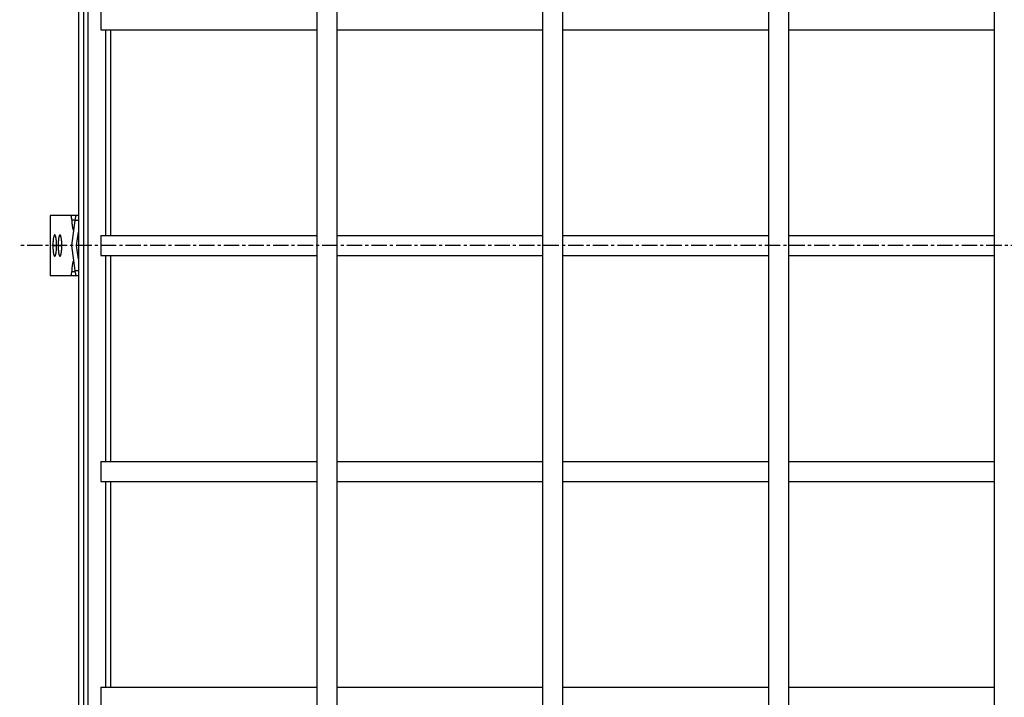
# Model space of a CAD drawing. Units: millimetres. Extents: x -1717 to 288, y -909 to 198.
# Drawn here: x -672 to -280, y -610 to -340 of the extents above; entities that cross this region are included whole.
import ezdxf

# ---------------------------------------------------------------- set-up
doc = ezdxf.new("R2010")
doc.units = ezdxf.units.MM
doc.header["$LTSCALE"] = 16.335
doc.linetypes.add('CENTER', pattern=[0.6, 0.375, -0.075, 0.075, -0.075])
doc.layers.get('0').update_dxf_attribs({"linetype": 'CONTINUOUS'})
doc.layers.add('AXES', color=7, linetype='CONTINUOUS')

msp = doc.modelspace()

# ---------------------------------------------------------------- linework, layer by layer
at = {"color": 7, "linetype": 'Continuous'}
for p, q in [((-646.62, 28.72), (-646.62, -889.27)), ((-648.61, 26.73), (-648.61, -887.27)), ((-644.64, -847.27), (-644.64, -13.27)), ((-639.62, -336.27), (-639.62, -344.27)), ((-659.82, -418.27), (-659.82, -442.27)), ((-648.61, -418.27), (-659.82, -418.27)), ((-650.01, -420.27), (-651.32, -430.27)), ((-649.32, -430.27), (-648.61, -424.91)), ((-639.62, -426.27), (-639.62, -434.27)), ((-651.32, -430.27), (-650.01, -440.27)), ((-648.61, -435.64), (-649.32, -430.27)), ((-648.61, -430.27), (-649.32, -430.27)), ((-648.61, -442.27), (-659.82, -442.27)), ((-639.62, -516.27), (-639.62, -524.27)), ((-639.62, -606.27), (-639.62, -614.27))]:
    msp.add_line(p, q, dxfattribs=at)
at = {"color": 9, "linetype": 'Continuous'}
for p, q in [((-637.63, -426.27), (-637.63, -344.27)), ((-635.65, -426.27), (-635.65, -344.27)), ((-659.76, -442.27), (-659.76, -418.27)), ((-651.24, -419.99), (-649.97, -419.99)), ((-648.61, -420.27), (-650.01, -420.27)), ((-658.76, -430.27), (-657.29, -430.27)), ((-656.68, -430.27), (-655.2, -430.27)), ((-637.63, -516.27), (-637.63, -434.27)), ((-635.65, -516.27), (-635.65, -434.27)), ((-651.24, -440.56), (-649.97, -440.56)), ((-650.01, -440.27), (-648.61, -440.27)), ((-637.63, -606.27), (-637.63, -524.27)), ((-635.65, -606.27), (-635.65, -524.27))]:
    msp.add_line(p, q, dxfattribs=at)
at = {"color": 7, "linetype": 'Continuous'}
for centre, major_axis, start_param, end_param in [((-649.84, -420.27), (0.26, 2), 0.01134, 1.582136), ((-649.84, -440.27), (-0.26, 2), 1.559457, 3.130253)]:
    msp.add_ellipse(centre, major_axis=major_axis, ratio=0.085666, start_param=start_param, end_param=end_param, dxfattribs=at)
for points, knots in [([(-651.24, -419.99), (-651.25, -419.87), (-651.25, -419.65), (-651.28, -419.32), (-651.31, -419.03), (-651.35, -418.78), (-651.4, -418.59), (-651.43, -418.47), (-651.46, -418.4), (-651.49, -418.35), (-651.52, -418.31), (-651.55, -418.28), (-651.58, -418.27), (-651.59, -418.27)], [0, 0, 0, 0, 0.193492, 0.376182, 0.542444, 0.687382, 0.80688, 0.856157, 0.898141, 0.93283, 0.960538, 0.982198, 1, 1, 1, 1]), ([(-649.59, -418.28), (-649.6, -418.28), (-649.6, -418.27), (-649.61, -418.27), (-649.62, -418.27)], [0, 0, 0, 0, 0.258553, 1, 1, 1, 1]), ([(-651.24, -419.99), (-651.23, -420.49), (-651.19, -421.21), (-651.1, -422.14), (-651.01, -422.74), (-650.91, -423.26), (-650.82, -423.62), (-650.73, -423.86), (-650.67, -424.01), (-650.6, -424.12), (-650.55, -424.18), (-650.53, -424.2)], [0, 0, 0, 0, 0.34736, 0.50468, 0.646051, 0.768268, 0.868766, 0.910331, 0.945971, 0.975752, 1, 1, 1, 1]), ([(-658.02, -426.02), (-658.05, -426.02), (-658.09, -426.04), (-658.13, -426.07), (-658.19, -426.12), (-658.25, -426.21), (-658.31, -426.36), (-658.38, -426.53), (-658.44, -426.75), (-658.5, -427), (-658.57, -427.39), (-658.65, -427.94), (-658.71, -428.67), (-658.75, -429.45), (-658.76, -430), (-658.76, -430.27)], [0, 0, 0, 0, 0.017012, 0.026992, 0.03841, 0.066315, 0.101659, 0.144649, 0.195166, 0.252913, 0.317451, 0.464669, 0.631666, 0.812331, 1, 1, 1, 1]), ([(-657.29, -430.27), (-657.29, -430), (-657.3, -429.45), (-657.34, -428.67), (-657.4, -427.94), (-657.48, -427.39), (-657.55, -427), (-657.61, -426.75), (-657.67, -426.53), (-657.73, -426.36), (-657.8, -426.21), (-657.86, -426.12), (-657.91, -426.07), (-657.96, -426.04), (-658, -426.02), (-658.02, -426.02)], [0, 0, 0, 0, 0.187669, 0.368334, 0.535331, 0.682549, 0.747087, 0.804834, 0.855351, 0.898341, 0.933685, 0.96159, 0.973008, 0.982988, 1, 1, 1, 1]), ([(-655.94, -426.02), (-655.97, -426.02), (-656.01, -426.04), (-656.05, -426.07), (-656.1, -426.12), (-656.16, -426.21), (-656.23, -426.36), (-656.29, -426.53), (-656.35, -426.75), (-656.41, -427), (-656.49, -427.39), (-656.56, -427.94), (-656.63, -428.67), (-656.67, -429.45), (-656.68, -430), (-656.68, -430.27)], [0, 0, 0, 0, 0.017012, 0.026992, 0.03841, 0.066315, 0.101659, 0.144649, 0.195166, 0.252913, 0.317451, 0.464669, 0.631666, 0.812331, 1, 1, 1, 1]), ([(-655.2, -430.27), (-655.2, -430), (-655.21, -429.45), (-655.25, -428.67), (-655.32, -427.94), (-655.39, -427.39), (-655.47, -427), (-655.53, -426.75), (-655.59, -426.53), (-655.65, -426.36), (-655.72, -426.21), (-655.78, -426.12), (-655.83, -426.07), (-655.88, -426.04), (-655.92, -426.02), (-655.94, -426.02)], [0, 0, 0, 0, 0.187669, 0.368334, 0.535331, 0.682549, 0.747087, 0.804834, 0.855351, 0.898341, 0.933685, 0.96159, 0.973008, 0.982988, 1, 1, 1, 1]), ([(-658.76, -430.27), (-658.76, -430.55), (-658.75, -431.09), (-658.71, -431.88), (-658.65, -432.61), (-658.57, -433.16), (-658.5, -433.55), (-658.44, -433.8), (-658.38, -434.01), (-658.31, -434.19), (-658.25, -434.33), (-658.19, -434.42), (-658.13, -434.48), (-658.09, -434.51), (-658.05, -434.52), (-658.02, -434.52)], [0, 0, 0, 0, 0.187669, 0.368334, 0.535331, 0.682549, 0.747087, 0.804834, 0.855351, 0.898341, 0.933685, 0.96159, 0.973008, 0.982988, 1, 1, 1, 1]), ([(-658.02, -434.52), (-658, -434.52), (-657.96, -434.51), (-657.91, -434.48), (-657.86, -434.42), (-657.8, -434.33), (-657.73, -434.19), (-657.67, -434.01), (-657.61, -433.8), (-657.55, -433.55), (-657.48, -433.16), (-657.4, -432.61), (-657.34, -431.88), (-657.3, -431.09), (-657.29, -430.55), (-657.29, -430.27)], [0, 0, 0, 0, 0.017012, 0.026992, 0.03841, 0.066315, 0.101659, 0.144649, 0.195166, 0.252913, 0.317451, 0.464669, 0.631666, 0.812331, 1, 1, 1, 1]), ([(-656.68, -430.27), (-656.68, -430.55), (-656.67, -431.09), (-656.63, -431.88), (-656.56, -432.61), (-656.49, -433.16), (-656.41, -433.55), (-656.35, -433.8), (-656.29, -434.01), (-656.23, -434.19), (-656.16, -434.33), (-656.1, -434.42), (-656.05, -434.48), (-656.01, -434.51), (-655.97, -434.52), (-655.94, -434.52)], [0, 0, 0, 0, 0.187669, 0.368334, 0.535331, 0.682549, 0.747087, 0.804834, 0.855351, 0.898341, 0.933685, 0.96159, 0.973008, 0.982988, 1, 1, 1, 1]), ([(-655.94, -434.52), (-655.92, -434.52), (-655.88, -434.51), (-655.83, -434.48), (-655.78, -434.42), (-655.72, -434.33), (-655.65, -434.19), (-655.59, -434.01), (-655.53, -433.8), (-655.47, -433.55), (-655.39, -433.16), (-655.32, -432.61), (-655.25, -431.88), (-655.21, -431.09), (-655.2, -430.55), (-655.2, -430.27)], [0, 0, 0, 0, 0.017012, 0.026992, 0.03841, 0.066315, 0.101659, 0.144649, 0.195166, 0.252913, 0.317451, 0.464669, 0.631666, 0.812331, 1, 1, 1, 1]), ([(-650.53, -436.34), (-650.55, -436.37), (-650.6, -436.43), (-650.67, -436.54), (-650.73, -436.68), (-650.82, -436.92), (-650.91, -437.29), (-651.01, -437.81), (-651.1, -438.41), (-651.19, -439.33), (-651.23, -440.06), (-651.24, -440.56)], [0, 0, 0, 0, 0.024248, 0.054029, 0.089669, 0.131234, 0.231732, 0.353949, 0.49532, 0.65264, 1, 1, 1, 1]), ([(-651.59, -442.27), (-651.58, -442.27), (-651.55, -442.27), (-651.52, -442.24), (-651.49, -442.2), (-651.46, -442.14), (-651.43, -442.07), (-651.4, -441.95), (-651.35, -441.77), (-651.31, -441.52), (-651.28, -441.22), (-651.25, -440.9), (-651.25, -440.67), (-651.24, -440.56)], [0, 0, 0, 0, 0.017802, 0.039462, 0.06717, 0.101859, 0.143843, 0.19312, 0.312618, 0.457556, 0.623818, 0.806508, 1, 1, 1, 1])]:
    msp.add_open_spline(points, degree=3, knots=knots, dxfattribs=at)
at = {"layer": 'AXES', "color": 7, "linetype": 'Continuous'}
for p, q in [((-553.62, 19.73), (-553.62, -880.27)), ((-545.62, 19.73), (-545.62, -880.27)), ((-463.62, 19.73), (-463.62, -880.27)), ((-455.62, 19.73), (-455.62, -880.27)), ((-373.62, 19.73), (-373.62, -880.27)), ((-365.62, 19.73), (-365.62, -880.27)), ((-283.62, 19.73), (-283.62, -880.27)), ((-639.62, -344.27), (-553.62, -344.27)), ((-545.62, -344.27), (-463.62, -344.27)), ((-455.62, -344.27), (-373.62, -344.27)), ((-365.62, -344.27), (-283.62, -344.27)), ((-639.62, -426.27), (-553.62, -426.27)), ((-545.62, -426.27), (-463.62, -426.27)), ((-455.62, -426.27), (-373.62, -426.27)), ((-365.62, -426.27), (-283.62, -426.27)), ((-639.62, -434.27), (-553.62, -434.27)), ((-545.62, -434.27), (-463.62, -434.27)), ((-455.62, -434.27), (-373.62, -434.27)), ((-365.62, -434.27), (-283.62, -434.27)), ((-639.62, -516.27), (-553.62, -516.27)), ((-545.62, -516.27), (-463.62, -516.27)), ((-455.62, -516.27), (-373.62, -516.27)), ((-365.62, -516.27), (-283.62, -516.27)), ((-639.62, -524.27), (-553.62, -524.27)), ((-545.62, -524.27), (-463.62, -524.27)), ((-455.62, -524.27), (-373.62, -524.27)), ((-365.62, -524.27), (-283.62, -524.27)), ((-639.62, -606.27), (-553.62, -606.27)), ((-545.62, -606.27), (-463.62, -606.27)), ((-455.62, -606.27), (-373.62, -606.27)), ((-365.62, -606.27), (-283.62, -606.27))]:
    msp.add_line(p, q, dxfattribs=at)
at = {"layer": 'AXES', "color": 7, "linetype": 'CENTER'}
msp.add_line((287.79, -430.27), (-671.99, -430.27), dxfattribs=at)

doc.saveas('drawing.dxf')
